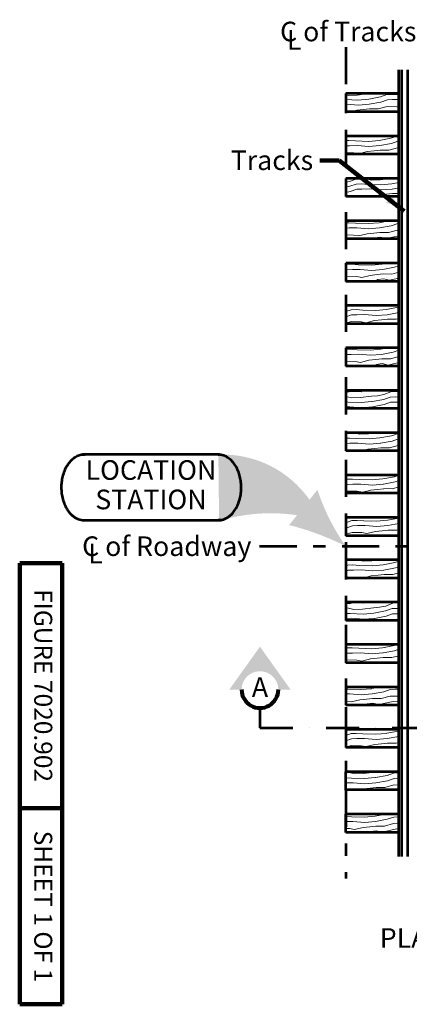
# Model space of a CAD drawing. Extents: x 10332 to 15083, y 8980 to 10958.
# Drawn here: x 10332 to 10809, y 8980 to 10185 of the extents above; entities that cross this region are included whole.
import ezdxf
from ezdxf.enums import TextEntityAlignment as Align

# ---------------------------------------------------------------- set-up
doc = ezdxf.new("R2010")
doc.units = 0
doc.header["$MEASUREMENT"] = 0
doc.linetypes.add('DGN Style 4', pattern=[80.8232361418827, 40.38637658557537, -20.19318829278768, 0.05048297073196921, -20.19318829278768])
doc.linetypes.add('DGN Style 7', pattern=[100.9659414639384, 45.43467365877229, -20.19318829278768, 15.14489121959076, -20.19318829278768])
for name, color, linetype, lineweight in [('dsnStdBlock', 7, 'Continuous', 140), ('dsnStdDimension', 140, 'Continuous', 53), ('dsnStdLabel', 140, 'Continuous', 53), ('dsnStdLineWork', 7, 'Continuous', 30), ('dsnStdSection', 200, 'DGN Style 4', 53), ('dsnStdShading', 9, 'Continuous', 0)]:
    doc.layers.add(name, color=color, linetype=linetype, lineweight=lineweight)
doc.styles.add('Style-Arial', font='ARIAL.TTF')
doc.dimstyles.new('StdDimension', dxfattribs={"dimtxt": 16, "dimasz": 16, "dimexe": 8, "dimexo": 8, "dimgap": 8, "dimtad": 0, "dimtih": 1, "dimtoh": 1, "dimdec": 4, "dimlfac": 0.06000012000024001, "dimzin": 15, "dimdsep": 46, "dimlunit": 4, "dimtxsty": 'Style-Arial', "dimblk": 'LT_0.5', "dimcen": 0.09, "dimclrd": 140, "dimclre": 140, "dimclrt": 256, "dimadec": 0, "dimazin": 3, "dimtfac": 1.25, "dimtdec": 4, "dimtofl": 0, "dimtmove": 1, "dimatfit": 3, "dimldrblk": 'LT_0.5', "dimfxl": 0, "dimtolj": 1, "dimtzin": 15, "dimlwd": -1, "dimlwe": -1, "dimarcsym": 0})

# ---------------------------------------------------------------- blocks, each defined once
blk = doc.blocks.new('*U7')
at = {"layer": 'dsnStdLabel'}
h = blk.add_hatch(color=140, dxfattribs=at)
edge = h.paths.add_edge_path()
edge.add_ellipse((18.18288150897752, 14.88004210099825), major_axis=(-6.453430725319173e-15, -40.1297100918175), ratio=0.6981339976357078, start_angle=1.8253065582101726, end_angle=179.9820866878154, ccw=False)
edge.add_line((19.07525061779415, -25.22930574579368), (19.07781734558012, -25.28553449985702))
edge.add_line((19.07781734558012, -25.28553449985702), (21.94725988250502, -25.28553449985884))
edge.add_arc((82.07362618401748, -232.4185691998482), 215.6832723895175, 81.34839252650681, 106.1869023573326, ccw=False)
edge.add_line((114.5179712939826, -19.18949412087022), (113.2372734017081, -20.77250267439558))
edge.add_line((113.2372734017081, -20.77250267439558), (104.8284044660177, -31.16629775360707))
edge.add_line((104.8284044660177, -31.16629775360707), (104.8220971618994, -31.19609322714132))
edge.add_arc((24.28588968482836, -352.8293709093905), 331.5630347722991, 63.13209722222223, 75.94231666666673, ccw=False)
edge.add_line((174.1308468467469, -57.0582857090958), (174.1308429279397, -57.05828137580284))
edge.add_arc((392.378311869581, 95.80386180755158), 266.4559860803311, 198.352025, 215.0076833333334, ccw=False)
edge.add_line((139.4742828974995, 11.90901901176403), (139.469645528372, 11.9169264252796))
edge.add_line((139.469645528372, 11.9169264252796), (129.7800787004071, -0.143049455151413))
edge.add_line((129.7800787004071, -0.143049455151413), (129.7606407423136, -0.1772234988493437))
edge.add_arc((23.55357206779263, -74.52075015762784), 129.6414339341353, 34.99150555555556, 92.37041388888889)
at = {"layer": 'dsnStdLabel', "color": 140}
for p, q in [((18.20450874706148, -25.28553449985702), (18.18288150897752, -25.24966799081994)), ((21.94725988250502, -25.28553449985702), (18.20450874706148, -25.28553449985702))]:
    blk.add_line(p, q, dxfattribs=at)
blk.add_rational_spline([(-146.4562762502246, -25.28553449907122), (-174.8643975095256, -24.75375838947366), (-174.1212510996011, 15.92154162402585), (-173.3781046896765, 56.596841637529), (-144.9894396532582, 55.0001506035951), (-146.0898018735279, 55.0001506038825), (-147.1901640937976, 55.00015060416627), (-64.4928276733699, 55.00015060416627), (18.20450874706148, 55.00015060416627), (18.19369512802041, 55.00495139849045), (18.18288150897752, 55.00975219281463), (46.19879643934109, 55.00975219281463), (46.19879643934109, 14.88004210099825), (46.19879643934109, -25.24966799082176), (18.18288150897752, -25.24966799081994), (18.63034942727973, -25.26760124533757), (19.07781734558012, -25.28553449985702), (-63.68922945232407, -25.28553449985702), (-146.4562762502246, -25.28553449985702)], [1, 0.7024633665740059, 1, 0.7024633665740059, 1, 1, 1, 1, 1, 1, 1, 0.7071067811865476, 1, 0.7071067811865476, 1, 1, 1, 1, 1], degree=2, knots=[0, 0, 0, 0.07142857142857142, 0.07142857142857142, 0.1428571428571428, 0.1428571428571428, 0.2857142857142857, 0.2857142857142857, 0.4285714285714285, 0.4285714285714285, 0.5714285714285714, 0.5714285714285714, 0.6428571428571429, 0.6428571428571429, 0.7142857142857143, 0.7142857142857143, 0.8571428571428571, 0.8571428571428571, 1, 1, 1], dxfattribs=at)
at = {"layer": 'dsnStdLabel', "color": 140, "insert": (-64.35400078715429, 15.05820997700721), "char_height": 24, "attachment_point": 5, "line_spacing_factor": 0.8999999999999999, "style": 'Style-Arial'}
blk.add_mtext('LOCATION\\PSTATION', dxfattribs=at)
blk = doc.blocks.new('LT_0.5')
at = {"layer": 'dsnStdDimension', "lineweight": 30}
blk.add_hatch(color=256, dxfattribs=at).paths.add_polyline_path([(-0.99999799086844, 0.2499995653836226, -0.155999993748054), (-0.9999980639135698, -0.2499993463444978, -0.1231056342685341), (-7.452681850883101e-13, -1.285073558392469e-08, -0.1231056342685341)])
at = {"layer": 'dsnStdShading', "lineweight": 30}
blk.add_line((0, 0), (-1, 0), dxfattribs=at)
blk = doc.blocks.new('*U20')
at = {"layer": 'dsnStdSection', "linetype": 'Continuous', "lineweight": 30}
blk.add_hatch(color=200, dxfattribs=at).paths.add_polyline_path([(-14.99961172532585, -9.99985164908776, -0.9999855041759999), (15.00027732362378, -9.99985164908776), (14.99997227706899, -9.999851990509342), (24.9999522769931, -9.999851990509342), (2.276992745464668e-06, 25.00007800941421), (-24.9999477230067, -9.999851990509342), (-14.9999677230835, -9.999851990509342)])
at = {"layer": 'dsnStdSection', "color": 200, "linetype": 'Continuous', "lineweight": 80}
blk.add_arc((0.0003327991489641136, -10.00006908721934), 14.99994452605138, 179.9991694444444, 0.0008305555555515883, dxfattribs=at)
blk = doc.blocks.new('*U19')
at = {"layer": 'dsnStdSection', "color": 200, "linetype": 'Continuous', "lineweight": 80}
blk.add_blockref('*U20', (0, 0.5000000000009095), dxfattribs=at)
at = {"layer": 'dsnStdSection', "color": 200, "linetype": 'Continuous', "lineweight": 53, "insert": (0.0003327991489641136, -9.500069087218435), "char_height": 16, "attachment_point": 5, "line_spacing_factor": 0.7228915662650602, "style": 'Style-Arial'}
blk.add_mtext('A', dxfattribs=at)

msp = doc.modelspace()

# ---------------------------------------------------------------- linework, layer by layer
at = {"color": 7, "linetype": 'Continuous', "lineweight": 140}
for p, q in [((10332.48133499603, 8979.982039999772), (10332.48133499603, 9519.980959999848)), ((10384.48123099594, 9519.980959999848), (10332.48133499603, 9519.980959999848)), ((10384.48123099594, 8979.982039999772), (10384.48123099594, 9519.980959999848)), ((10384.48123099594, 9219.981559999847), (10332.48133499603, 9219.981559999847)), ((10384.48123099594, 8979.982039999772), (10332.48133499603, 8979.982039999772))]:
    msp.add_line(p, q, dxfattribs=at)
at = {"layer": 'dsnStdLineWork', "color": 7, "linetype": 'DGN Style 7', "lineweight": 53}
for p, q in [((10731.65617611923, 10151.16428169823), (10731.65617611923, 9134.076666848374)), ((10626.17232962265, 9540.526228319168), (11374.8200055584, 9540.52524004631))]:
    msp.add_line(p, q, dxfattribs=at)
at = {"layer": 'dsnStdLineWork', "color": 7, "linetype": 'Continuous', "lineweight": 53}
for p, q in [((10796.71093153763, 9627.486562509155), (10796.71093153763, 10123.47039813309)), ((10800.37051042519, 9627.486562509155), (10800.37051042519, 10123.47039813309)), ((10807.6619441185, 9627.486562509155), (10807.6619441185, 10123.47039813309)), ((10731.65617611923, 10094.27729379311), (10731.65617611923, 10072.0513359066)), ((10796.71093153763, 10094.30466336098), (10731.67023403206, 10094.30466336098)), ((10796.71093153763, 10072.06994920921), (10731.67023403206, 10072.06994920921)), ((10731.65617611923, 10042.41574955826), (10731.65617611923, 10020.18395529022)), ((10796.71093153763, 10042.40518095245), (10731.67023403206, 10042.40518095245)), ((10796.71093153763, 10020.17046680107), (10731.67023403206, 10020.17046680107)), ((10731.65617611923, 9990.54836894188), (10731.65617611923, 9968.319492018129)), ((10796.71093153763, 9990.56114670868), (10731.67023403206, 9990.56114670868)), ((10796.71093153763, 9968.326432557296), (10731.67023403206, 9968.326432557296)), ((10731.65617611923, 9938.680988325119), (10731.65617611923, 9916.455028746033)), ((10796.71093153763, 9938.661664300538), (10731.67023403206, 9938.661664300538)), ((10796.71093153763, 9916.482398313905), (10731.67023403206, 9916.482398313905)), ((10731.65617611923, 9886.816526745606), (10731.65617611923, 9864.587648129655)), ((10796.71093153763, 9886.817630056763), (10731.67023403206, 9886.817630056763)), ((10796.71093153763, 9864.582915905381), (10731.67023403206, 9864.582915905381)), ((10731.65617611923, 9834.952064319612), (10731.65617611923, 9812.72318570366)), ((10796.71093153763, 9834.97359581337), (10731.67023403206, 9834.97359581337)), ((10796.71093153763, 9812.738881661988), (10731.67023403206, 9812.738881661988)), ((10731.65617611923, 9783.08468201065), (10731.65617611923, 9760.85580593338)), ((10796.71093153763, 9783.074113404846), (10731.67023403206, 9783.074113404846)), ((10796.71093153763, 9760.839399253464), (10731.67023403206, 9760.839399253464)), ((10731.65617611923, 9731.220219585037), (10731.65617611923, 9708.991343507385)), ((10796.71093153763, 9731.230079161454), (10731.67023403206, 9731.230079161454)), ((10796.71093153763, 9708.99536500969), (10731.67023403206, 9708.99536500969)), ((10731.65617611923, 9679.355757159425), (10731.65617611923, 9657.126880235672)), ((10796.71093153763, 9679.33059675293), (10731.67023403206, 9679.33059675293)), ((10796.71093153763, 9657.151330766297), (10731.67023403206, 9657.151330766297)), ((10731.65617611923, 9627.491294733429), (10731.65617611923, 9605.265336846924)), ((10796.71093153763, 9627.486562509155), (10731.67023403206, 9627.486562509155)), ((10796.71093153763, 9160.723909822464), (10796.71093153763, 9627.486562509155)), ((10800.37051042519, 9160.723909822464), (10800.37051042519, 9627.486562509155)), ((10807.6619441185, 9160.723909822464), (10807.6619441185, 9627.486562509155)), ((10796.71093153763, 9605.251848357773), (10731.67023403206, 9605.251848357773)), ((10731.65617611923, 9575.629750498581), (10731.65617611923, 9553.397954537964)), ((10796.71093153763, 9575.642528265762), (10731.67023403206, 9575.642528265762)), ((10796.71093153763, 9553.40781411438), (10731.67023403206, 9553.40781411438)), ((10731.65617611923, 9523.76236988182), (10731.65617611923, 9501.53349211235)), ((10796.71093153763, 9523.74304585724), (10731.67023403206, 9523.74304585724)), ((10796.71093153763, 9501.508331705856), (10731.67023403206, 9501.508331705856)), ((10731.65617611923, 9471.894990111543), (10731.65617611923, 9449.669029686356)), ((10796.71093153763, 9471.899011613847), (10731.67023403206, 9471.899011613847)), ((10796.71093153763, 9449.664297462083), (10731.67023403206, 9449.664297462083)), ((10731.65617611923, 9420.03052683983), (10731.65617611923, 9397.801649916077)), ((10796.71093153763, 9420.054977370071), (10731.67023403206, 9420.054977370071)), ((10796.71093153763, 9397.82026321869), (10731.67023403206, 9397.82026321869)), ((10731.65617611923, 9368.166063567734), (10731.65617611923, 9345.937187490083)), ((10796.71093153763, 9368.155494961547), (10731.67023403206, 9368.155494961547)), ((10796.71093153763, 9345.920780810166), (10731.67023403206, 9345.920780810166)), ((10731.65617611923, 9316.298682950974), (10731.65617611923, 9294.069806027604)), ((10796.71093153763, 9316.311460718156), (10731.67023403206, 9316.311460718156)), ((10796.71093153763, 9294.076746566772), (10731.67023403206, 9294.076746566772)), ((10731.65617611923, 9242.20534275551), (10731.65617611923, 9264.43422052536)), ((10796.71093153763, 9264.411978309632), (10731.67023403206, 9264.411978309632)), ((10796.71093153763, 9242.232712322999), (10731.67023403206, 9242.232712322999)), ((10731.65617611923, 9190.340880329895), (10731.65617611923, 9212.569758099366)), ((10796.71093153763, 9212.567944066239), (10731.67023403206, 9212.567944066239)), ((10796.71093153763, 9190.333229914475), (10731.67023403206, 9190.333229914475))]:
    msp.add_line(p, q, dxfattribs=at)
at = {"layer": 'dsnStdLineWork', "color": 7, "linetype": 'Continuous', "lineweight": 13, "flags": 128}
for points in [[(10759.19385566978, 10094.3000851265), (10745.77248409538, 10092.53559327049), (10735.23103355446, 10092.20806293831), (10731.65620150223, 10093.01407927322)], [(10731.65620150223, 10086.98636522064), (10746.53453719521, 10086.51640365181), (10759.77350534096, 10087.67466314011)], [(10759.88674113083, 10087.68457009773), (10774.12168638458, 10090.33538057289), (10782.07533703651, 10093.1396342453), (10788.38273121338, 10093.33996732979), (10796.51501846695, 10092.76320031357), (10796.71095692062, 10092.75701110916)], [(10760.44606922798, 10081.29141969109), (10774.68101448174, 10083.94223016586), (10782.63466513367, 10086.74648468475), (10788.94205931053, 10086.94681692314), (10796.71095692062, 10087.13369282417)], [(10731.65620150223, 10081.40000448189), (10732.71262128983, 10081.42541617966), (10747.09386529236, 10080.12325324516), (10760.33283343811, 10081.28151273346)], [(10737.19593972054, 10072.06997882271), (10745.21091553154, 10074.02182462502), (10753.41292884865, 10074.91612786789), (10760.81587821503, 10075.76028205566)], [(10760.92911485138, 10075.77018901291), (10771.40273627968, 10075.67377872124), (10782.33229943848, 10078.65239704857), (10794.2134635746, 10078.30899223175), (10796.71095692062, 10077.86778867722)], [(10785.9465207222, 10072.06997882271), (10786.188298209, 10072.12326097755), (10786.77643677788, 10072.06997882271)], [(10731.65620150223, 10036.8519237854), (10735.53395852051, 10036.97508683929), (10743.66624662018, 10036.39831982307), (10759.40473705406, 10035.90118836594), (10772.64370604591, 10037.05944785423)], [(10762.33049542923, 10042.40521056557), (10758.64268480034, 10041.92037883072), (10748.10123425941, 10041.59284765244), (10744.49825338364, 10042.40521056557)], [(10772.75694183579, 10037.06935481186), (10786.99188624382, 10039.72016528664), (10794.6074278038, 10042.40521056557)], [(10773.31626993332, 10030.67620525093), (10787.55121434097, 10033.32701572609), (10795.50486583862, 10036.1312693985), (10796.71095692062, 10036.16957647095)], [(10731.65620150223, 10030.44100786591), (10736.09328661766, 10030.58193727875), (10745.58282114868, 10030.8102017395), (10759.96406515121, 10029.50803880539), (10773.20303414307, 10030.6662982933)], [(10731.65620150223, 10022.22471918907), (10741.36469172745, 10021.94411258736), (10747.57237752419, 10020.84747185478), (10758.08111539078, 10023.40661018486), (10766.28312955361, 10024.30091342812), (10773.68607891998, 10025.14506761551)], [(10773.79931470986, 10025.15497457314), (10784.27293698463, 10025.05856428146), (10795.20250014343, 10028.0371817627), (10796.71095692062, 10027.99358234978)], [(10792.98907647667, 10020.17049641418), (10796.71095692062, 10020.990706884)], [(10749.84431561394, 9990.561176322175), (10745.49687962341, 9990.342710518647), (10736.75170121346, 9986.905928608323), (10731.65620150223, 9985.84073901825)], [(10786.9654736126, 9990.561176322175), (10773.96435198402, 9988.851934644317), (10763.42290144348, 9988.524403466034), (10754.38943724899, 9990.561176322175)], [(10731.65620150223, 9979.982438257219), (10736.5945808754, 9980.902055896378), (10744.54823152695, 9983.706310414887), (10750.85562570381, 9983.906642653275), (10758.98791380386, 9983.329875637055), (10774.72640423775, 9982.832744179917), (10787.9653732296, 9983.991003668214)], [(10731.65620150223, 9973.485131534195), (10737.15390897255, 9974.50890633545), (10745.1075604702, 9977.31316000786), (10751.41495380096, 9977.513493092729), (10760.90448833237, 9977.741757553482), (10775.2857323349, 9976.439594618989), (10788.52470132675, 9977.597854107285)], [(10788.07860901947, 9984.000910625458), (10796.71095692062, 9985.608414134598)], [(10788.63793711662, 9977.607761064912), (10796.71095692062, 9979.111106565857)], [(10741.52990414352, 9968.326462170791), (10744.80519392891, 9969.219072372056), (10756.68635891113, 9968.875668401337), (10759.79521366882, 9968.326462170791)], [(10765.14200861969, 9968.326462170791), (10773.40278257408, 9970.33816599884), (10781.60479673729, 9971.232469241715), (10789.00774610367, 9972.07662342949)], [(10789.12098189354, 9972.086530387116), (10796.71095692062, 9972.016663871766)], [(10731.65620150223, 9936.213002635575), (10735.3296690834, 9936.329677812577), (10743.46195718308, 9935.752910796356), (10759.20044846306, 9935.255779339219), (10772.43941660881, 9936.414038827133)], [(10731.65620150223, 9929.80208756218), (10735.88899718018, 9929.93652825203), (10745.3785325573, 9930.164792712785), (10759.75977656021, 9928.86262977829), (10772.99874470596, 9930.020889266587)], [(10772.55265324478, 9936.42394578476), (10784.5694409153, 9938.661693913651)], [(10773.11198134194, 9930.030796224213), (10787.34692574959, 9932.681606699372), (10795.30057724762, 9935.48586037178), (10796.71095692062, 9935.530656167222)], [(10731.65620150223, 9921.573405246354), (10741.16040229034, 9921.29870271454), (10747.3680889328, 9920.202062828064), (10757.87682679939, 9922.761201158142), (10766.07884011612, 9923.655504401017), (10773.48179032898, 9924.499658588791)], [(10764.95942497215, 9916.482427927018), (10766.96831129532, 9917.668612868882), (10774.10001105461, 9918.737557440567)], [(10773.59502611885, 9924.509564700318), (10784.06864839363, 9924.413155254746), (10794.99821070595, 9927.391772735979), (10796.71095692062, 9927.34226840706)], [(10774.10054324989, 9918.73148076706), (10781.22675691185, 9916.977984796524), (10796.71095692062, 9920.390317868043)], [(10731.65620150223, 9884.841548632812), (10732.90376490746, 9885.281407738496), (10739.21115823822, 9885.481740822983), (10747.34344633827, 9884.904973806762), (10763.08193761826, 9884.407842349625), (10776.32090576363, 9885.56610183754)], [(10776.43414155388, 9885.576008795548), (10783.10185234795, 9886.817659670258)], [(10776.99347049713, 9879.18285838852), (10791.22841490479, 9881.83366886368), (10796.71095692062, 9883.766673762893)], [(10731.65620150223, 9878.251194010925), (10733.46309300461, 9878.888258177949), (10739.77048633537, 9879.088590416337), (10749.26002171249, 9879.316854877472), (10763.64126571541, 9878.014691942979), (10776.88023386078, 9879.172951430894)], [(10731.65620150223, 9870.38414399414), (10733.16072730942, 9870.794170542145), (10745.04189144554, 9870.450765724945), (10751.249578088, 9869.354124992371), (10761.75831595459, 9871.913263322449), (10769.9603292717, 9872.807566565323), (10777.36327863808, 9873.651720753098)], [(10767.06004774323, 9864.582945518494), (10770.84980045052, 9866.82067503357), (10777.98150020981, 9867.889619605256)], [(10777.47651527405, 9873.661627710724), (10787.95013754845, 9873.565217419053), (10796.71095692062, 9875.952790831758)], [(10777.98203240509, 9867.883543777467), (10785.10824522133, 9866.130047807312), (10796.71095692062, 9868.686996436692)], [(10735.09600651894, 9834.973625426484), (10731.65620150223, 9833.621810942459)], [(10764.15927463226, 9834.973625426484), (10757.08994496307, 9834.753976778413), (10756.11576079292, 9834.973625426484)], [(10781.74565338554, 9830.230483937836), (10795.9805977932, 9832.881294412995), (10796.71095692062, 9833.138800009538)], [(10731.65620150223, 9827.623321103669), (10738.2152758934, 9829.935882880784), (10744.52267007027, 9830.136215965653), (10752.65495732384, 9829.559448949052), (10768.39344860382, 9829.062317491913), (10781.63241674957, 9830.22057698021)], [(10731.65620150223, 9821.0329656353), (10738.77460399017, 9823.542733320237), (10745.08199816742, 9823.743065559007), (10754.57153269844, 9823.97133001976), (10768.95277670097, 9822.669167085267), (10782.19174484673, 9823.827426573564)], [(10782.3049814827, 9823.83733353119), (10796.53992589035, 9826.488144005967), (10796.71095692062, 9826.548445387269)], [(10731.65620150223, 9813.591080546188), (10738.47223829498, 9815.448645684433), (10750.35340327721, 9815.105240867615), (10756.56108907356, 9814.008600134659), (10767.06982694016, 9816.567738465119), (10775.27184110336, 9817.462041707993), (10782.67479046974, 9818.306195895768)], [(10782.78802625961, 9818.316102853394), (10793.26164853439, 9818.219692561723), (10796.71095692062, 9819.159727383805)], [(10774.79983113213, 9781.687913511276), (10782.24393384361, 9783.07414301796)], [(10731.65620150223, 9781.405596946335), (10737.57684697037, 9781.593645538713), (10745.70913507042, 9781.016878522492), (10761.4476263504, 9780.519747065355), (10774.68659449616, 9781.67800655365)], [(10731.65620150223, 9774.939315779497), (10731.82878173676, 9775.000162893677), (10738.13617506752, 9775.200495978164), (10747.62571044464, 9775.42876043892), (10762.00695444756, 9774.126597504806), (10775.24592259293, 9775.284856992723)], [(10775.35915922928, 9775.29476395073), (10789.59410363732, 9777.945574425506), (10796.71095692062, 9780.454794685364)], [(10775.8422040062, 9769.773533272553), (10786.31582628098, 9769.677122980882), (10796.71095692062, 9772.510092362596)], [(10731.65620150223, 9766.90232366066), (10743.40758017769, 9766.562671286774), (10749.61526682053, 9765.4660305542), (10760.12400468674, 9768.025168884278), (10768.32601800385, 9768.919472127533), (10775.72896821632, 9769.763626314927)], [(10765.67059037361, 9760.839428866577), (10769.21548918266, 9762.932580595398), (10776.34718894196, 9764.001525167085)], [(10776.34772113762, 9763.995449339294), (10783.47393479958, 9762.24195252266), (10796.71095692062, 9765.15906377983)], [(10731.65620150223, 9729.028478017426), (10733.81280886383, 9728.83310221901), (10737.7239444355, 9730.00155464592), (10750.43970608597, 9729.617065018083), (10753.17151010704, 9731.230108774567)], [(10763.17216885834, 9724.146158537675), (10749.75079728394, 9722.381666681671), (10739.20934674301, 9722.054136349489), (10731.65620150223, 9723.757142287446)], [(10796.71095692062, 9729.65656847229), (10795.06648317375, 9730.02734793358), (10787.00229832153, 9729.62210860634), (10778.25711991158, 9726.185325850296), (10770.72247290382, 9724.610244804002), (10763.28540549469, 9724.156065495301)], [(10763.86505431976, 9717.530643508911), (10778.09999957352, 9720.18145398407), (10786.05365022507, 9722.985707656479), (10792.36104440231, 9723.186040740968), (10796.71095692062, 9722.877531530381)], [(10731.65620150223, 9717.080758145905), (10734.77435910378, 9716.859608520508), (10750.51285038376, 9716.36247706337), (10763.75181852951, 9717.520736551285)], [(10731.65620150223, 9711.150382554246), (10736.69093447838, 9711.271489590836), (10751.07217848091, 9709.969327502442), (10764.31114662666, 9711.127586990739)], [(10764.42438241692, 9711.137493948365), (10778.65932767029, 9713.788304423142), (10786.61297832222, 9716.592558095932), (10792.92037249947, 9716.792891180421), (10796.71095692062, 9716.884070896149)], [(10770.72477175102, 9679.330626366043), (10759.39605186157, 9677.84125332222), (10748.85460047455, 9677.513722989655), (10740.79629853974, 9679.330626366043)], [(10773.51030889702, 9672.99023014946), (10787.74525330467, 9675.641040624238), (10795.6989048027, 9678.445294297027), (10796.71095692062, 9678.477438393784)], [(10731.65620150223, 9672.748870634843), (10736.28732473526, 9672.895962177277), (10744.41961283531, 9672.319195160675), (10760.1581041153, 9671.822063703537), (10773.39707226067, 9672.980323191452)], [(10731.65620150223, 9666.337955561448), (10736.84665283241, 9666.502812616349), (10746.33618820953, 9666.731077077484), (10760.71743221245, 9665.42891414299), (10773.95640035782, 9666.587173630905)], [(10774.06963699417, 9666.597080588914), (10788.30458140183, 9669.247891063691), (10796.25823289986, 9672.05214473648), (10796.71095692062, 9672.066524166108)], [(10774.55268177109, 9661.075849065019), (10785.02630404587, 9660.979439619065), (10795.95586635818, 9663.958057100677), (10796.71095692062, 9663.936232857133)], [(10731.65620150223, 9658.167368850327), (10742.11805794258, 9657.86498707924), (10746.1576412941, 9657.15136037941)], [(10749.89853609123, 9657.15136037941), (10758.83448245163, 9659.327484676362), (10767.03649576874, 9660.221788765335), (10774.43944598122, 9661.06594210701)], [(10755.84905896072, 9627.48659212265), (10752.53156582336, 9627.383515427398), (10752.07439979019, 9627.48659212265)], [(10777.18727339974, 9622.860022587205), (10791.42221865349, 9625.510833061982), (10796.71095692062, 9627.375507112885)], [(10731.65620150223, 9621.860028207017), (10733.65689675331, 9622.565422376252), (10739.96429008446, 9622.76575461464), (10748.09657818413, 9622.18898759842), (10763.83506946411, 9621.691856141282), (10777.07403760986, 9622.850115629197)], [(10731.65620150223, 9615.269673584748), (10734.21622485046, 9616.172271969604), (10740.52361818161, 9616.372605053712), (10750.01315355873, 9616.600869514847), (10764.39439756126, 9615.298706580736), (10777.63336570702, 9616.45696606865)], [(10777.74660149689, 9616.466873026277), (10791.98154675064, 9619.117683501434), (10796.71095692062, 9620.785152490998)], [(10731.65620150223, 9607.46290802765), (10733.91385915527, 9608.07818433342), (10745.7950232914, 9607.734779516602), (10752.00270993385, 9606.638139630128), (10762.51144780045, 9609.197277960206), (10770.71346111717, 9610.09158120308), (10778.11641048393, 9610.935735390854)], [(10778.2296471199, 9610.945641502381), (10788.70326854858, 9610.84923205681), (10796.71095692062, 9613.031555711364)], [(10794.20086856461, 9605.251877971268), (10796.71095692062, 9605.805039708328)], [(10731.68042189407, 9575.294630670167), (10731.65620150223, 9575.28511207161)], [(10731.65620150223, 9569.325304972077), (10739.17234435387, 9571.975304885484), (10745.47973768463, 9572.175637123872), (10753.6120257843, 9571.598870107651), (10769.35051706429, 9571.101738650514), (10782.58948521004, 9572.25999813881)], [(10782.70272184601, 9572.269905096055), (10796.71095692062, 9574.878497835542)], [(10783.26204994316, 9565.876755535508), (10796.71095692062, 9568.381191113282)], [(10731.65620150223, 9562.755216081237), (10731.77802095299, 9562.777900806046), (10739.73167245102, 9565.582154478456), (10746.03906578178, 9565.782487563325), (10755.52860115891, 9566.010751177979), (10769.90984516144, 9564.708589089585), (10783.14881330719, 9565.866848577882)], [(10731.65620150223, 9555.369674328233), (10739.42930675545, 9557.488066842652), (10751.31047089157, 9557.144662025834), (10757.51815753441, 9556.04802213936), (10768.02689540062, 9558.607159623718), (10776.22890871773, 9559.501463712311), (10783.63185893021, 9560.345617053987)], [(10776.93762889671, 9553.407843727493), (10777.11837989655, 9553.514572180558), (10784.25007965584, 9554.583516751862)], [(10783.74509472046, 9560.355524011613), (10794.21871699486, 9560.25911456604), (10796.71095692062, 9560.938321165848)], [(10784.2506118515, 9554.577440078354), (10789.00385405426, 9553.407843727493)], [(10794.02639899368, 9553.407843727493), (10796.71095692062, 9553.999453835297)], [(10734.13804796372, 9523.743075470735), (10731.65620150223, 9522.767730454254)], [(10772.10065517578, 9523.743075470735), (10763.53263777313, 9522.61664871521), (10752.99118638611, 9522.289118383027), (10746.54261742821, 9523.743075470735)], [(10777.64689396286, 9517.76562554245), (10791.88183921661, 9520.41643601761), (10796.71095692062, 9522.119059519577)], [(10731.65620150223, 9516.603579767228), (10734.11651731644, 9517.47102448578), (10740.4239106472, 9517.671357570267), (10748.55619874687, 9517.094590554047), (10764.29469002686, 9516.597459096909), (10777.53365817261, 9517.755718584824)], [(10731.65620150223, 9510.01322599144), (10734.67584541359, 9511.077874925233), (10740.98323874435, 9511.27820800972), (10750.47277412148, 9511.506471624374), (10764.85401812401, 9510.204309536362), (10778.09298626976, 9511.362569024277)], [(10778.20622290573, 9511.372475981903), (10792.44116731339, 9514.02328645668), (10796.71095692062, 9515.52870489731)], [(10778.68926768303, 9505.851244458008), (10789.16288995743, 9505.754835012436), (10796.71095692062, 9507.811898136903)], [(10731.65620150223, 9502.243251299285), (10734.37347971802, 9502.983787289048), (10746.25464385414, 9502.64038247223), (10752.46233049698, 9501.543742585754), (10762.97106836319, 9504.102880069733), (10771.1730816803, 9504.997184158707), (10778.57603104668, 9505.841337500382)], [(10731.65620150223, 9470.372410271835), (10736.11091167832, 9469.968841141892), (10740.02204724999, 9471.137293568803), (10752.73780974655, 9470.752803940582), (10754.67904463768, 9471.89904122696)], [(10796.71095692062, 9471.130239652253), (10789.30040113564, 9470.75784668274), (10780.55522272568, 9467.32106477318), (10773.02057656403, 9465.745983726883), (10765.58350830879, 9465.291804418182)], [(10765.47027251892, 9465.281897460556), (10752.04890094452, 9463.517405604554), (10741.5074495575, 9463.18987442627), (10731.65620150223, 9465.411033964157)], [(10731.65620150223, 9458.379484248353), (10737.07246191826, 9457.995346596908), (10752.81095319786, 9457.49821513977), (10766.04992134399, 9458.656475474167)], [(10766.16315797997, 9458.666381585694), (10780.39810238762, 9461.317192060471), (10788.35175388565, 9464.121446579362), (10794.65914721642, 9464.32177881775), (10796.71095692062, 9464.176258478929)], [(10766.72248607712, 9452.273232025147), (10780.95743048477, 9454.924042499924), (10788.9110819828, 9457.728296172714), (10795.21847531357, 9457.928629257203), (10796.71095692062, 9457.964530027772)], [(10731.65620150223, 9452.230841685487), (10738.98903729286, 9452.407228513717), (10753.37028129501, 9451.105065579224), (10766.60924944115, 9452.263325067139)], [(10731.65620150223, 9415.43755584259), (10733.19727619057, 9415.98089946251), (10739.50466952133, 9416.181231700897), (10747.63695762138, 9415.604464684677), (10763.37544890137, 9415.10733322754), (10776.61441704712, 9416.265592715454)], [(10731.65620150223, 9408.847201220322), (10733.75660428772, 9409.587749055481), (10740.06399761848, 9409.78808214035), (10749.55353299561, 9410.016346601105), (10763.93477699852, 9408.71418366661), (10777.17374514389, 9409.872443154907)], [(10776.72765283699, 9416.27549967308), (10790.96259809074, 9418.92631014824), (10794.16389917259, 9420.055006983566)], [(10777.28698093414, 9409.882350112533), (10791.5219261879, 9412.533160587693), (10796.71095692062, 9414.36268012619)], [(10731.65620150223, 9401.003644797898), (10733.45423859253, 9401.493661419678), (10745.33540272865, 9401.15025660286), (10751.54308937111, 9400.053616716004), (10762.0518272377, 9402.612754200363), (10770.25384055443, 9403.507058289337), (10777.65678992119, 9404.351212477111)], [(10773.14567210503, 9397.820292832184), (10778.27501149292, 9398.589111328889)], [(10777.77002655716, 9404.361118588638), (10788.24364798584, 9404.264709143066), (10796.71095692062, 9406.572292481613)], [(10778.2755428421, 9398.583034655381), (10781.37532658691, 9397.820292832184)], [(10789.89752018547, 9397.820292832184), (10796.71095692062, 9399.321805685426)], [(10731.65620150223, 9365.737337656403), (10734.30795876045, 9365.54926706543), (10750.04645004044, 9365.052135608292), (10763.28541818619, 9366.210395096206)], [(10763.39865397606, 9366.220302054215), (10773.79086896324, 9368.155524575042)], [(10763.95798207321, 9359.827152493286), (10778.19292732697, 9362.477962968063), (10786.1465779789, 9365.282216640855), (10792.45397215576, 9365.482549725342), (10796.71095692062, 9365.584948696136)], [(10731.65620150223, 9359.851260354233), (10736.22453413506, 9359.961148981858), (10750.60577813759, 9358.658986047745), (10763.84474628334, 9359.81724553566)], [(10731.65620150223, 9351.10518084984), (10732.00640386772, 9351.095058983612), (10738.21409051056, 9349.998419097137), (10748.72282837677, 9352.557556581116), (10756.9248416935, 9353.45186067009), (10764.32779106026, 9354.296014011765)], [(10764.44102769623, 9354.305920969391), (10774.91464912491, 9354.209511523819), (10785.84421228371, 9357.188129005051), (10796.71095692062, 9356.874044010925)], [(10764.94654482727, 9348.527837036134), (10772.07275764313, 9346.774341065598), (10789.70021105423, 9350.658993780136), (10796.71095692062, 9350.02386294632)], [(10755.19917218361, 9345.92081042366), (10757.8143128727, 9347.464969137955), (10764.94601263199, 9348.533913709642)], [(10735.13980222702, 9316.311490331651), (10731.65620150223, 9314.942464528274)], [(10764.2725958786, 9316.311490331651), (10757.12777229805, 9316.089495454407), (10756.1431819725, 9316.311490331651)], [(10781.78347987442, 9311.56600261383), (10796.01842512817, 9314.216813088608), (10796.71095692062, 9314.460982493973)], [(10731.65620150223, 9308.945503588106), (10738.253103228, 9311.27140240326), (10744.56049655876, 9311.471734641647), (10752.69278465881, 9310.894968471528), (10768.4312759388, 9310.39783616829), (10781.67024408455, 9311.556096502305)], [(10731.65620150223, 9302.355148965837), (10738.81243132515, 9304.87825284233), (10745.11982465591, 9305.078585080719), (10754.60936003304, 9305.306849541856), (10768.99060403595, 9304.00468660736), (10782.2295721817, 9305.162946095657)], [(10782.34280797157, 9305.172853053284), (10796.57775322533, 9307.823663528061), (10796.71095692062, 9307.870627871705)], [(10731.65620150223, 9294.916291214371), (10738.51006562996, 9296.784165206529), (10750.39122976608, 9296.44076038971), (10756.59891640854, 9295.344119656755), (10767.10765427513, 9297.903257987213), (10775.30966759186, 9298.797561230087), (10782.71261695862, 9299.641715417481)], [(10782.82585359459, 9299.651622375488), (10793.29947502327, 9299.555212083817), (10796.71095692062, 9300.484938051606)], [(10767.3019749897, 9263.987128976822), (10753.88060341492, 9262.22263712082), (10743.33915287437, 9261.895106788636), (10733.47731590652, 9264.118653168107), (10731.65620150223, 9264.027139243699)], [(10731.65620150223, 9257.214627293397), (10738.90416523476, 9256.700578959657), (10754.64265651474, 9256.203447502518), (10767.88162466049, 9257.361706990434)], [(10774.21027619553, 9264.412007923127), (10767.41521162567, 9263.997035934448)], [(10767.99486045074, 9257.37161394806), (10782.2298057045, 9260.022424423218), (10790.18345635605, 9262.826678095627), (10796.4908505333, 9263.027011180497), (10796.71095692062, 9263.011400678253)], [(10768.5541885479, 9250.978464387512), (10782.78913380165, 9253.62927486229), (10790.7427844532, 9256.43352853508), (10796.71095692062, 9256.623087411881)], [(10731.65620150223, 9250.892014357758), (10740.82074060936, 9251.112460029985), (10755.20198461189, 9249.810297941971), (10768.44095275764, 9250.968557429886)], [(10731.65620150223, 9242.389338539886), (10736.60261034203, 9242.246370877838), (10736.67975668221, 9242.232741936494)], [(10747.2575310421, 9242.232741936494), (10753.31903485146, 9243.708868475342), (10761.52104816818, 9244.603172564317), (10768.92399753456, 9245.44732590599)], [(10769.03723417091, 9245.457232863617), (10779.51085559921, 9245.360823418045), (10790.44041875801, 9248.339440899277), (10796.71095692062, 9248.158201700593)], [(10731.65620150223, 9209.901224416733), (10738.61077155952, 9209.407985008622), (10754.34926283951, 9208.910853551484), (10767.58823098526, 9210.06911303978)], [(10767.70146677513, 9210.079019997407), (10781.06723788719, 9212.567973679352)], [(10768.26079487229, 9203.685870436479), (10782.49574012604, 9206.336680911636), (10790.44939077797, 9209.140934584046), (10796.71095692062, 9209.339812380982)], [(10731.65620150223, 9203.606477707672), (10740.52734693413, 9203.81986692543), (10754.90859093666, 9202.517703990936), (10768.14755908241, 9203.675963479232)], [(10731.65620150223, 9195.088264998245), (10736.30921666679, 9194.953777773286), (10742.51690330925, 9193.85713704033), (10753.02564117584, 9196.41627537079), (10761.22765449257, 9197.310578613664), (10768.63060385933, 9198.154732801057)], [(10768.7438404953, 9198.164639758683), (10779.21746277008, 9198.068229467011), (10790.1470250824, 9201.046846948242), (10796.71095692062, 9200.857127312851)], [(10769.24935762634, 9192.386554979706), (10776.3755704422, 9190.633059009171), (10794.00302385292, 9194.517711723329), (10796.71095692062, 9194.272389933396)], [(10760.43976749268, 9190.33325952797), (10762.11712567177, 9191.323687081529), (10769.24882543106, 9192.392631652832)]]:
    msp.add_lwpolyline(points, dxfattribs=at)
at = {"layer": 'dsnStdLineWork', "color": 7, "linetype": 'Continuous', "lineweight": 13}
msp.add_open_spline([(10740.54194042664, 9575.642528265762), (10739.04481172663, 9575.458357022115), (10737.55086323039, 9575.250180967181), (10736.05063906441, 9575.088046615983), (10734.59429998206, 9574.930655075708), (10733.13090235632, 9574.861743353851), (10731.67023403206, 9574.755357626344)], degree=3, knots=[0, 0, 0, 0, 0.5074216378863496, 0.5074216378863496, 0.5074216378863496, 1, 1, 1, 1], dxfattribs=at)
at = {"layer": 'dsnStdSection', "color": 200}
for p, q in [((10626.63477241592, 9342.560464715576), (10626.63477241592, 9318.437410266495)), ((10626.63477241592, 9318.437410266495), (11452.07261425247, 9318.437410266495))]:
    msp.add_line(p, q, dxfattribs=at)

# ---------------------------------------------------------------- block references
at = {"layer": 'dsnStdLabel', "color": 140}
msp.add_blockref('*U7', (10557.52532927248, 9597.584374781427), dxfattribs=at)
at = {"layer": 'dsnStdSection', "color": 200, "linetype": 'Continuous', "lineweight": 53, "xscale": 1.5, "yscale": 1.5, "zscale": 1.5}
msp.add_blockref('*U19', (10626.6342732172, 9379.310485135482), dxfattribs=at)

# ---------------------------------------------------------------- texts
at = {"layer": 'dsnStdBlock', "color": 7, "lineweight": 140, "char_height": 22, "attachment_point": 5, "rotation": 270, "line_spacing_factor": 1.145454545454546, "style": 'Style-Arial'}
for s, insert in [('FIGURE 7020.902', (10358.48128299599, 9369.981259999466)), ('SHEET 1 OF 1', (10358.48128299599, 9099.705123170472))]:
    msp.add_mtext(s, dxfattribs=dict(at, insert=insert))
at = {"layer": 'dsnStdLabel', "color": 140, "style": 'Style-Arial'}
for s, p in [('C of Tracks', (10734.71227843376, 10170.30493560104)), ('L', (10668.44450756252, 10159.98472671794)), ('C of Roadway', (10512.49676532398, 9540.52573418274)), ('L', (10425.28061359649, 9531.471479470825))]:
    msp.add_text(s, height=24, dxfattribs=at).set_placement(p, align=Align.MIDDLE_CENTER)
at = {"layer": 'dsnStdLabel', "color": 7, "style": 'Style-Arial'}
msp.add_text('PLAN VIEW - STRAIGHT CROSSING', height=24, dxfattribs=at).set_placement((11031.04677140231, 9049.146009498216), align=Align.CENTER)
at = {"layer": 'dsnStdLabel', "color": 140, "insert": (10691.7768199733, 10024.82373699608), "char_height": 24, "attachment_point": 3, "line_spacing_factor": 0.8500000000000001, "style": 'Style-Arial'}
msp.add_mtext('Tracks', dxfattribs=at)

# ---------------------------------------------------------------- leaders
at = {"layer": 'dsnStdLabel', "color": 140, "annotation_type": 0, "has_hookline": 1, "hookline_direction": 1, "text_width": 123.3658536585366}
msp.add_leader([(10803.23454547195, 9950.560106305695), (10723.77681997338, 10012.63166382539), (10699.77681997338, 10012.63166382539)], dimstyle='StdDimension', override={"dimtxt": 24, "dimasz": 24, "dimgap": 0, "dimclrd": 0, "dimlwd": 65534}, dxfattribs=at)

doc.saveas('drawing.dxf')
